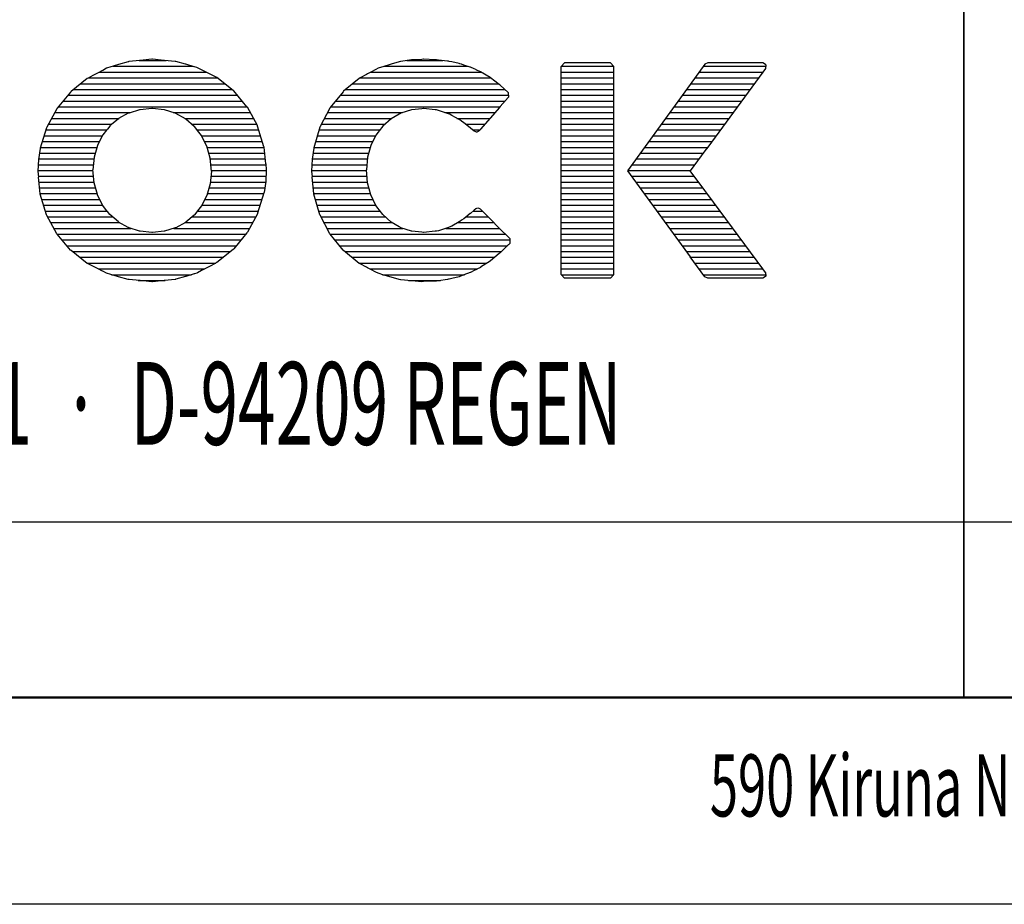
# Model space of a CAD drawing. Units: millimetres. Extents: x -4 to 2100, y 0 to 2970.
# Drawn here: x 937 to 1176, y 0 to 214 of the extents above; entities that cross this region are included whole.
import ezdxf
from ezdxf.enums import TextEntityAlignment as Align

# ---------------------------------------------------------------- set-up
doc = ezdxf.new("R2010")
doc.units = ezdxf.units.MM
doc.header["$LTSCALE"] = 10
for name, color, linetype in [('LC-001-111-----0', 253, 'ByBlock'), ('LC-002-230-ZVN-0', 1, 'ByBlock'), ('LC-GEO3', 1, 'Continuous'), ('LC-SCHRAFFUR', 1, 'Continuous')]:
    doc.layers.add(name, color=color, linetype=linetype)
doc.styles.add('LCTX0-400-0-0pDIN-Schrift', font='TXT', dxfattribs={"width": 0.6})

# ---------------------------------------------------------------- blocks, each defined once
blk = doc.blocks.new('SYM1')
at = {"layer": 'LC-001-111-----0', "color": 253, "lineweight": 35}
blk.add_line((1166, 50), (1166, 602.5), dxfattribs=at)
at = {"layer": 'LC-001-111-----0', "color": 253, "lineweight": 25}
for p, q in [((178, 92.5), (2050, 92.5)), ((2100, 0), (0, 0))]:
    blk.add_line(p, q, dxfattribs=at)
at = {"layer": 'LC-001-111-----0', "color": 253, "lineweight": 50}
blk.add_line((178, 50), (2050, 50), dxfattribs=at)
at = {"layer": 'LC-GEO3', "color": 1, "linetype": 'Continuous', "lineweight": 25}
for p, q in [((961.381006, 203.104051), (959.328023, 202.496803)), ((961.443886, 203.12265), (961.381006, 203.104051)), ((963.774896, 203.812136), (961.443886, 203.12265)), ((963.808526, 203.822083), (963.774896, 203.812136)), ((963.89602, 203.847963), (963.808526, 203.822083)), ((963.964609, 203.868251), (963.89602, 203.847963)), ((966.520629, 204.111498), (963.964609, 203.868251)), ((966.635565, 204.122436), (966.520629, 204.111498)), ((969.468963, 204.392081), (966.635565, 204.122436)), ((969.613657, 204.405851), (969.468963, 204.392081)), ((972.446363, 204.14506), (969.613657, 204.405851)), ((972.561298, 204.134478), (972.446363, 204.14506)), ((975.118219, 203.899077), (972.561298, 204.134478)), ((975.185582, 203.892875), (975.118219, 203.899077)), ((975.273077, 203.88482), (975.185582, 203.892875)), ((975.307239, 203.881675), (975.273077, 203.88482)), ((977.637675, 203.209049), (975.307239, 203.881675)), ((977.700554, 203.1909), (977.637675, 203.209049)), ((979.753693, 202.598309), (977.700554, 203.1909)), ((979.795292, 202.586302), (979.753693, 202.598309)), ((980.349274, 202.426408), (979.795292, 202.586302)), ((1025.355819, 202.611611), (1024.49131, 202.356396)), ((1027.376674, 203.208195), (1025.355819, 202.611611)), ((1029.303262, 203.77695), (1027.376674, 203.208195)), ((1029.647376, 203.878538), (1029.303262, 203.77695)), ((1029.718343, 203.888688), (1029.647376, 203.878538)), ((1032.334026, 204.262823), (1029.718343, 203.888688)), ((1032.399259, 204.272154), (1032.334026, 204.262823)), ((1034.817601, 204.385505), (1032.399259, 204.272154)), ((1035.176925, 204.402347), (1034.817601, 204.385505)), ((1035.251683, 204.405851), (1035.176925, 204.402347)), ((1038.021175, 204.301097), (1035.251683, 204.405851)), ((1038.346147, 204.288805), (1038.021175, 204.301097)), ((1038.352657, 204.288008), (1038.346147, 204.288805)), ((1038.867639, 204.224932), (1038.352657, 204.288008)), ((1041.018305, 203.961513), (1038.867639, 204.224932)), ((1041.251435, 203.932958), (1041.018305, 203.961513)), ((1041.405399, 203.899073), (1041.251435, 203.932958)), ((1042.045368, 203.758227), (1041.405399, 203.899073)), ((1043.834511, 203.364466), (1042.045368, 203.758227)), ((1043.985465, 203.331244), (1043.834511, 203.364466)), ((1044.422872, 203.186388), (1043.985465, 203.331244)), ((1044.957675, 203.009277), (1044.422872, 203.186388)), ((1046.495312, 202.500058), (1044.957675, 203.009277)), ((1069.363296, 203.541305), (1068.512013, 202.693639)), ((1068.512013, 152.308773), (1068.512013, 202.693639)), ((1080.449269, 203.541305), (1069.363296, 203.541305)), ((1081.295729, 202.693639), (1080.449269, 203.541305)), ((1081.295729, 152.308773), (1081.295729, 202.693639)), ((1103.332627, 203.194039), (1099.792447, 198.312653)), ((1104.022335, 203.541305), (1103.332627, 203.194039)), ((1117.336595, 203.541305), (1104.022335, 203.541305)), ((1118.019069, 203.119649), (1117.336595, 203.541305)), ((1118.019069, 203.119649), (1118.093827, 203.073461)), ((1118.093827, 203.073461), (1118.019069, 202.186004)), ((955.204545, 200.478605), (954.025279, 199.862996)), ((955.483839, 200.624404), (955.204545, 200.478605)), ((955.486694, 200.625894), (955.483839, 200.624404)), ((956.289486, 201.044973), (955.486694, 200.625894)), ((956.300565, 201.050756), (956.289486, 201.044973)), ((957.573132, 201.715071), (956.300565, 201.050756)), ((957.597295, 201.727685), (957.573132, 201.715071)), ((958.536728, 202.218094), (957.597295, 201.727685)), ((958.734099, 202.321127), (958.536728, 202.218094)), ((959.286423, 202.484498), (958.734099, 202.321127)), ((959.328023, 202.496803), (959.286423, 202.484498)), ((980.545629, 202.369735), (980.349274, 202.426408)), ((981.484689, 201.887377), (980.545629, 202.369735)), ((981.508852, 201.874966), (981.484689, 201.887377)), ((982.781716, 201.221146), (981.508852, 201.874966)), ((982.792794, 201.215456), (982.781716, 201.221146)), ((983.595827, 200.80297), (982.792794, 201.215456)), ((983.598682, 200.801503), (983.595827, 200.80297)), ((983.878075, 200.65799), (983.598682, 200.801503)), ((985.058867, 200.051465), (983.878075, 200.65799)), ((1021.416524, 200.73944), (1019.875641, 199.929126)), ((1021.68613, 200.881219), (1021.416524, 200.73944)), ((1022.463747, 201.290149), (1021.68613, 200.881219)), ((1023.702577, 201.94162), (1022.463747, 201.290149)), ((1024.229843, 202.218897), (1023.702577, 201.94162)), ((1024.49131, 202.356396), (1024.229843, 202.218897)), ((1046.566152, 202.476598), (1046.495312, 202.500058)), ((1047.492796, 202.054198), (1046.566152, 202.476598)), ((1047.85212, 201.890405), (1047.492796, 202.054198)), ((1048.064338, 201.793668), (1047.85212, 201.890405)), ((1048.114981, 201.770583), (1048.064338, 201.793668)), ((1048.423661, 201.629875), (1048.114981, 201.770583)), ((1048.705815, 201.501259), (1048.423661, 201.629875)), ((1049.011415, 201.361955), (1048.705815, 201.501259)), ((1049.026228, 201.353162), (1049.011415, 201.361955)), ((1049.028965, 201.351537), (1049.026228, 201.353162)), ((1051.33917, 199.980249), (1049.028965, 201.351537)), ((1117.336595, 201.259093), (1104.022335, 183.17615)), ((1118.019069, 202.186004), (1117.336595, 201.259093)), ((953.847945, 199.720979), (949.9413, 196.592375)), ((954.025279, 199.862996), (953.847945, 199.720979)), ((985.235142, 199.960919), (985.058867, 200.051465)), ((989.143731, 196.856025), (985.235142, 199.960919)), ((1019.688062, 199.776415), (1015.892529, 196.686426)), ((1019.875641, 199.929126), (1019.688062, 199.776415)), ((1051.452778, 199.895823), (1051.33917, 199.980249)), ((1053.567336, 198.324417), (1051.452778, 199.895823)), ((1053.80048, 198.114023), (1053.567336, 198.324417)), ((1055.713828, 196.387391), (1053.80048, 198.114023)), ((1099.792447, 198.312653), (1084.630926, 177.407155)), ((949.802032, 196.42702), (946.585313, 192.607779)), ((949.9413, 196.592375), (949.802032, 196.42702)), ((989.282095, 196.746112), (989.143731, 196.856025)), ((992.500604, 192.925644), (989.282095, 196.746112)), ((1015.768635, 196.535534), (1012.63413, 192.717995)), ((1015.892529, 196.686426), (1015.768635, 196.535534)), ((1055.713828, 196.387391), (1055.759648, 195.225016)), ((1055.713828, 195.172186), (1053.80048, 192.966113)), ((1055.759648, 195.225016), (1055.713828, 195.172186)), ((946.492477, 192.438639), (944.060469, 188.007724)), ((946.585313, 192.607779), (946.492477, 192.438639)), ((963.774896, 191.335895), (961.443886, 190.053624)), ((963.808526, 191.354395), (963.774896, 191.335895)), ((963.89602, 191.381433), (963.808526, 191.354395)), ((963.964609, 191.402629), (963.89602, 191.381433)), ((966.520629, 192.192511), (963.964609, 191.402629)), ((966.635565, 192.203838), (966.520629, 192.192511)), ((969.468963, 192.483065), (966.635565, 192.203838)), ((969.613657, 192.468795), (969.468963, 192.483065)), ((972.446363, 192.189424), (969.613657, 192.468795)), ((972.561298, 192.153834), (972.446363, 192.189424)), ((975.118219, 191.362085), (972.561298, 192.153834)), ((975.185582, 191.341226), (975.118219, 191.362085)), ((975.273077, 191.292925), (975.185582, 191.341226)), ((975.307239, 191.274065), (975.273077, 191.292925)), ((977.637675, 189.987559), (975.307239, 191.274065)), ((992.592804, 192.8162), (992.500604, 192.925644)), ((995.026221, 188.34902), (992.592804, 192.8162)), ((1012.562278, 192.582489), (1010.192602, 188.113532)), ((1012.63413, 192.717995), (1012.562278, 192.582489)), ((1029.303262, 191.117691), (1027.376674, 190.019035)), ((1029.647376, 191.313925), (1029.303262, 191.117691)), ((1029.718343, 191.354395), (1029.647376, 191.313925)), ((1032.334026, 192.192511), (1029.718343, 191.354395)), ((1032.399259, 192.199178), (1032.334026, 192.192511)), ((1034.817601, 192.446341), (1032.399259, 192.199178)), ((1035.176925, 192.483065), (1034.817601, 192.446341)), ((1035.251683, 192.475479), (1035.176925, 192.483065)), ((1038.021175, 192.194455), (1035.251683, 192.475479)), ((1038.346147, 192.16148), (1038.021175, 192.194455)), ((1038.352657, 192.160819), (1038.346147, 192.16148)), ((1038.867639, 191.993413), (1038.352657, 192.160819)), ((1041.018305, 191.294293), (1038.867639, 191.993413)), ((1041.251435, 191.218509), (1041.018305, 191.294293)), ((1041.405399, 191.168459), (1041.251435, 191.218509)), ((1042.045368, 190.807717), (1041.405399, 191.168459)), ((1043.834511, 189.799202), (1042.045368, 190.807717)), ((1053.567336, 192.697299), (1051.452778, 190.259232)), ((1053.80048, 192.966113), (1053.567336, 192.697299)), ((959.328023, 188.272145), (959.286423, 188.236748)), ((961.381006, 190.019035), (959.328023, 188.272145)), ((961.443886, 190.053624), (961.381006, 190.019035)), ((977.700554, 189.933772), (977.637675, 189.987559)), ((979.753693, 188.177514), (977.700554, 189.933772)), ((995.073585, 188.262069), (995.026221, 188.34902)), ((996.617318, 183.218508), (995.073585, 188.262069)), ((1027.376674, 190.019035), (1025.355819, 188.236748)), ((1043.985465, 189.714112), (1043.834511, 189.799202)), ((1044.422872, 189.467551), (1043.985465, 189.714112)), ((1044.957675, 189.041111), (1044.422872, 189.467551)), ((1046.495312, 187.815032), (1044.957675, 189.041111)), ((1051.33917, 190.128244), (1049.028965, 187.464596)), ((1051.452778, 190.259232), (1051.33917, 190.128244)), ((944.012765, 187.854255), (942.469918, 182.890728)), ((944.060469, 188.007724), (944.012765, 187.854255)), ((957.573132, 186.057852), (956.300565, 183.554459)), ((957.597295, 186.088582), (957.573132, 186.057852)), ((958.536728, 187.283314), (957.597295, 186.088582)), ((958.734099, 187.534324), (958.536728, 187.283314)), ((959.286423, 188.236748), (958.734099, 187.534324)), ((979.795292, 188.124226), (979.753693, 188.177514)), ((980.349274, 187.414597), (979.795292, 188.124226)), ((980.545629, 187.163075), (980.349274, 187.414597)), ((981.484689, 185.960177), (980.545629, 187.163075)), ((981.508852, 185.912196), (981.484689, 185.960177)), ((982.781716, 183.384638), (981.508852, 185.912196)), ((1010.159707, 188.002969), (1008.660103, 182.962736)), ((1010.192602, 188.113532), (1010.159707, 188.002969)), ((1023.702577, 186.057852), (1022.463747, 183.532666)), ((1024.229843, 186.752765), (1023.702577, 186.057852)), ((1024.49131, 187.097365), (1024.229843, 186.752765)), ((1025.355819, 188.236748), (1024.49131, 187.097365)), ((1046.566152, 187.758546), (1046.495312, 187.815032)), ((1047.492796, 187.01966), (1046.566152, 187.758546)), ((1047.85212, 186.880934), (1047.492796, 187.01966)), ((1048.064338, 186.799002), (1047.85212, 186.880934)), ((1048.114981, 186.799002), (1048.064338, 186.799002)), ((1048.423661, 186.952082), (1048.114981, 186.799002)), ((1048.705815, 187.092007), (1048.423661, 186.952082)), ((1049.011415, 187.444361), (1048.705815, 187.092007)), ((1049.026228, 187.461441), (1049.011415, 187.444361)), ((1049.028965, 187.464596), (1049.026228, 187.461441)), ((956.289486, 183.532666), (955.486694, 180.721503)), ((956.300565, 183.554459), (956.289486, 183.532666)), ((1022.463747, 183.532666), (1021.68613, 180.711508)), ((942.456381, 182.801455), (942.057237, 180.169163)), ((942.469918, 182.890728), (942.456381, 182.801455)), ((982.792794, 183.345384), (982.781716, 183.384638)), ((983.595827, 180.499984), (982.792794, 183.345384)), ((996.630756, 183.174605), (996.617318, 183.218508)), ((997.030152, 179.083619), (996.630756, 183.174605)), ((1008.651639, 182.903994), (1008.263539, 180.210494)), ((1008.660103, 182.962736), (1008.651639, 182.903994)), ((1103.332627, 182.239414), (1099.792447, 177.43127)), ((1104.022335, 183.17615), (1103.332627, 182.239414)), ((942.057237, 180.169163), (941.916812, 177.355306)), ((955.483839, 180.711508), (955.204545, 177.644694)), ((955.486694, 180.721503), (955.483839, 180.711508)), ((983.598682, 180.468183), (983.595827, 180.499984)), ((983.878075, 177.355306), (983.598682, 180.468183)), ((997.030152, 179.083619), (997.170631, 177.644694)), ((1008.263539, 180.210494), (1008.128791, 177.355306)), ((1021.68613, 180.711508), (1021.416524, 177.644694)), ((941.916812, 177.355306), (942.057237, 175.91612)), ((955.483839, 174.531828), (955.204545, 177.644694)), ((983.878075, 177.355306), (983.598682, 174.288839)), ((997.170631, 177.644694), (997.030152, 174.830837)), ((1008.128791, 177.355306), (1008.263539, 175.930142)), ((1021.68613, 174.500016), (1021.416524, 177.644694)), ((1084.630926, 177.407155), (1099.792447, 156.653174)), ((1103.332627, 172.65006), (1099.792447, 177.43127)), ((942.456381, 171.825395), (942.057237, 175.91612)), ((955.486694, 174.500016), (955.483839, 174.531828)), ((956.289486, 171.654627), (955.486694, 174.500016)), ((983.595827, 174.278847), (982.792794, 171.467842)), ((983.598682, 174.288839), (983.595827, 174.278847)), ((997.030152, 174.830837), (996.630756, 172.19786)), ((1008.651639, 171.825395), (1008.263539, 175.930142)), ((1022.463747, 171.615362), (1021.68613, 174.500016)), ((942.469918, 171.781146), (942.456381, 171.825395)), ((944.012765, 166.737931), (942.469918, 171.781146)), ((956.300565, 171.615362), (956.289486, 171.654627)), ((957.573132, 169.087815), (956.300565, 171.615362)), ((996.617318, 172.109272), (995.073585, 167.144601)), ((996.630756, 172.19786), (996.617318, 172.109272)), ((1008.660103, 171.796841), (1008.651639, 171.825395)), ((1010.159707, 166.737931), (1008.660103, 171.796841)), ((1023.702577, 169.039823), (1022.463747, 171.615362)), ((1104.022335, 171.718571), (1103.332627, 172.65006)), ((1117.336595, 153.73692), (1104.022335, 171.718571)), ((982.781716, 171.446055), (981.508852, 168.942678)), ((982.792794, 171.467842), (982.781716, 171.446055)), ((957.597295, 169.039823), (957.573132, 169.087815)), ((958.536728, 167.836261), (957.597295, 169.039823)), ((958.734099, 167.583397), (958.536728, 167.836261)), ((959.286423, 166.875782), (958.734099, 167.583397)), ((959.328023, 166.822486), (959.286423, 166.875782)), ((961.381006, 165.066232), (959.328023, 166.822486)), ((980.349274, 167.468152), (979.795292, 166.763704)), ((980.545629, 167.717837), (980.349274, 167.468152)), ((981.484689, 168.911952), (980.545629, 167.717837)), ((981.508852, 168.942678), (981.484689, 168.911952)), ((995.026221, 166.992276), (992.592804, 162.560151)), ((995.073585, 167.144601), (995.026221, 166.992276)), ((1024.229843, 168.332651), (1023.702577, 169.039823)), ((1024.49131, 167.98197), (1024.229843, 168.332651)), ((1025.355819, 166.822486), (1024.49131, 167.98197)), ((1027.376674, 165.012441), (1025.355819, 166.822486)), ((1046.495312, 167.068655), (1044.957675, 165.790863)), ((1046.566152, 167.127523), (1046.495312, 167.068655)), ((1047.492796, 167.897574), (1046.566152, 167.127523)), ((1047.85212, 168.196175), (1047.492796, 167.897574)), ((1048.064338, 168.278555), (1047.85212, 168.196175)), ((1048.114981, 168.298214), (1048.064338, 168.278555)), ((1048.423661, 168.418039), (1048.114981, 168.298214)), ((1048.705815, 168.300007), (1048.423661, 168.418039)), ((1049.011415, 168.172166), (1048.705815, 168.300007)), ((1049.026228, 168.16597), (1049.011415, 168.172166)), ((1049.028965, 168.164825), (1049.026228, 168.16597)), ((1051.33917, 165.831714), (1049.028965, 168.164825)), ((944.060469, 166.65032), (944.012765, 166.737931)), ((946.492477, 162.1838), (944.060469, 166.65032)), ((961.443886, 165.012441), (961.381006, 165.066232)), ((963.774896, 163.72564), (961.443886, 165.012441)), ((977.637675, 164.946689), (975.307239, 163.664569)), ((977.700554, 164.981283), (977.637675, 164.946689)), ((979.753693, 166.728307), (977.700554, 164.981283)), ((979.795292, 166.763704), (979.753693, 166.728307)), ((1010.192602, 166.675577), (1010.159707, 166.737931)), ((1012.562278, 162.1838), (1010.192602, 166.675577)), ((1029.303262, 163.898724), (1027.376674, 165.012441)), ((1043.834511, 165.103006), (1042.045368, 164.007284)), ((1043.985465, 165.195454), (1043.834511, 165.103006)), ((1044.422872, 165.463335), (1043.985465, 165.195454)), ((1044.957675, 165.790863), (1044.422872, 165.463335)), ((1051.452778, 165.716981), (1051.33917, 165.831714)), ((1053.567336, 163.581458), (1051.452778, 165.716981)), ((946.585313, 162.073562), (946.492477, 162.1838)), ((949.802032, 158.253888), (946.585313, 162.073562)), ((963.808526, 163.707075), (963.774896, 163.72564)), ((963.89602, 163.658774), (963.808526, 163.707075)), ((963.964609, 163.637539), (963.89602, 163.658774)), ((966.520629, 162.846162), (963.964609, 163.637539)), ((966.635565, 162.810576), (966.520629, 162.846162)), ((969.468963, 162.531202), (966.635565, 162.810576)), ((969.613657, 162.516935), (969.468963, 162.531202)), ((972.446363, 162.796207), (969.613657, 162.516935)), ((972.561298, 162.807538), (972.446363, 162.796207)), ((975.118219, 163.597906), (972.561298, 162.807538)), ((975.185582, 163.618729), (975.118219, 163.597906)), ((975.273077, 163.645775), (975.185582, 163.618729)), ((975.307239, 163.664569), (975.273077, 163.645775)), ((992.500604, 162.392221), (989.282095, 158.571862)), ((992.592804, 162.560151), (992.500604, 162.392221)), ((1012.63413, 162.095733), (1012.562278, 162.1838)), ((1015.768635, 158.253888), (1012.63413, 162.095733)), ((1029.647376, 163.699799), (1029.303262, 163.898724)), ((1029.718343, 163.658774), (1029.647376, 163.699799)), ((1032.334026, 162.810576), (1029.718343, 163.658774)), ((1032.399259, 162.803839), (1032.334026, 162.810576)), ((1034.817601, 162.55405), (1032.399259, 162.803839)), ((1035.176925, 162.516935), (1034.817601, 162.55405)), ((1035.251683, 162.524661), (1035.176925, 162.516935)), ((1038.021175, 162.810865), (1035.251683, 162.524661)), ((1038.346147, 162.844448), (1038.021175, 162.810865)), ((1038.352657, 162.84512), (1038.346147, 162.844448)), ((1038.867639, 162.89834), (1038.352657, 162.84512)), ((1041.018305, 163.648865), (1038.867639, 162.89834)), ((1041.251435, 163.730222), (1041.018305, 163.648865)), ((1041.405399, 163.783951), (1041.251435, 163.730222)), ((1042.045368, 164.007284), (1041.405399, 163.783951)), ((1053.80048, 163.346002), (1053.567336, 163.581458)), ((1055.713828, 161.413684), (1053.80048, 163.346002)), ((1055.759648, 161.36741), (1055.713828, 161.413684)), ((1056.082798, 161.041056), (1055.759648, 161.36741)), ((1056.082798, 159.852312), (1055.759648, 159.533398)), ((1056.082798, 161.041056), (1056.094855, 159.864212)), ((1056.094855, 159.864212), (1056.082798, 159.852312)), ((949.9413, 158.143228), (949.802032, 158.253888)), ((953.847945, 155.039081), (949.9413, 158.143228)), ((989.143731, 158.407625), (985.235142, 155.278142)), ((989.282095, 158.571862), (989.143731, 158.407625)), ((1015.892529, 158.152267), (1015.768635, 158.253888)), ((1019.688062, 155.039081), (1015.892529, 158.152267)), ((1053.567336, 157.40865), (1051.452778, 155.673926)), ((1053.80048, 157.599915), (1053.567336, 157.40865)), ((1055.713828, 159.488179), (1053.80048, 157.599915)), ((1055.759648, 159.533398), (1055.713828, 159.488179)), ((954.025279, 154.947977), (953.847945, 155.039081)), ((955.204545, 154.342141), (954.025279, 154.947977)), ((985.058867, 155.137004), (983.878075, 154.5207)), ((985.235142, 155.278142), (985.058867, 155.137004)), ((1019.875641, 154.939595), (1019.688062, 155.039081)), ((1021.416524, 154.12236), (1019.875641, 154.939595)), ((1051.33917, 155.599068), (1049.028965, 154.076827)), ((1051.452778, 155.673926), (1051.33917, 155.599068)), ((1103.332627, 151.807167), (1099.792447, 156.653174)), ((955.483839, 154.198656), (955.204545, 154.342141)), ((955.486694, 154.19719), (955.483839, 154.198656)), ((956.289486, 153.784763), (955.486694, 154.19719)), ((956.300565, 153.779072), (956.289486, 153.784763)), ((957.573132, 153.125302), (956.300565, 153.779072)), ((957.597295, 153.112889), (957.573132, 153.125302)), ((958.536728, 152.630265), (957.597295, 153.112889)), ((958.734099, 152.573296), (958.536728, 152.630265)), ((959.286423, 152.413873), (958.734099, 152.573296)), ((979.795292, 152.515029), (979.753693, 152.502725)), ((980.349274, 152.678873), (979.795292, 152.515029)), ((980.545629, 152.781358), (980.349274, 152.678873)), ((981.484689, 153.271493), (980.545629, 152.781358)), ((981.508852, 153.284104), (981.484689, 153.271493)), ((982.781716, 153.948465), (981.508852, 153.284104)), ((982.792794, 153.954247), (982.781716, 153.948465)), ((983.595827, 154.373383), (982.792794, 153.954247)), ((983.598682, 154.374873), (983.595827, 154.373383)), ((983.878075, 154.5207), (983.598682, 154.374873)), ((1021.68613, 153.979369), (1021.416524, 154.12236)), ((1022.463747, 153.566946), (1021.68613, 153.979369)), ((1023.702577, 152.90991), (1022.463747, 153.566946)), ((1024.229843, 152.630265), (1023.702577, 152.90991)), ((1024.49131, 152.552345), (1024.229843, 152.630265)), ((1025.355819, 152.294711), (1024.49131, 152.552345)), ((1046.495312, 152.791991), (1044.957675, 152.226596)), ((1046.566152, 152.827902), (1046.495312, 152.791991)), ((1047.492796, 153.29766), (1046.566152, 152.827902)), ((1047.85212, 153.479817), (1047.492796, 153.29766)), ((1048.064338, 153.587399), (1047.85212, 153.479817)), ((1048.114981, 153.613072), (1048.064338, 153.587399)), ((1048.423661, 153.769556), (1048.114981, 153.613072)), ((1048.705815, 153.912592), (1048.423661, 153.769556)), ((1049.011415, 154.067515), (1048.705815, 153.912592)), ((1049.026228, 154.075024), (1049.011415, 154.067515)), ((1049.028965, 154.076827), (1049.026228, 154.075024)), ((1118.019069, 152.815202), (1117.336595, 153.73692)), ((1118.019069, 152.815202), (1118.093827, 151.927745)), ((959.328023, 152.401866), (959.286423, 152.413873)), ((961.381006, 151.809295), (959.328023, 152.401866)), ((961.443886, 151.791146), (961.381006, 151.809295)), ((963.774896, 151.118325), (961.443886, 151.791146)), ((963.808526, 151.11523), (963.774896, 151.118325)), ((963.89602, 151.107175), (963.808526, 151.11523)), ((963.964609, 151.100861), (963.89602, 151.107175)), ((966.520629, 150.865562), (963.964609, 151.100861)), ((966.635565, 150.854982), (966.520629, 150.865562)), ((969.468963, 150.594149), (966.635565, 150.854982)), ((969.613657, 150.607918), (969.468963, 150.594149)), ((972.446363, 150.877487), (969.613657, 150.607918)), ((972.561298, 150.888425), (972.446363, 150.877487)), ((975.118219, 151.131749), (972.561298, 150.888425)), ((975.185582, 151.151673), (975.118219, 151.131749)), ((975.273077, 151.17755), (975.185582, 151.151673)), ((975.307239, 151.187653), (975.273077, 151.17755)), ((977.637675, 151.876897), (975.307239, 151.187653)), ((977.700554, 151.895494), (977.637675, 151.876897)), ((979.753693, 152.502725), (977.700554, 151.895494)), ((1027.376674, 151.692472), (1025.355819, 152.294711)), ((1029.303262, 151.118325), (1027.376674, 151.692472)), ((1029.647376, 151.085615), (1029.303262, 151.118325)), ((1029.718343, 151.078869), (1029.647376, 151.085615)), ((1032.334026, 150.83023), (1029.718343, 151.078869)), ((1032.399259, 150.824029), (1032.334026, 150.83023)), ((1034.817601, 150.594149), (1032.399259, 150.824029)), ((1035.176925, 150.608927), (1034.817601, 150.594149)), ((1035.251683, 150.612002), (1035.176925, 150.608927)), ((1038.021175, 150.725904), (1035.251683, 150.612002)), ((1038.346147, 150.769573), (1038.021175, 150.725904)), ((1038.352657, 150.770448), (1038.346147, 150.769573)), ((1038.867639, 150.83965), (1038.352657, 150.770448)), ((1041.018305, 151.12865), (1038.867639, 150.83965)), ((1041.251435, 151.185352), (1041.018305, 151.12865)), ((1041.405399, 151.222799), (1041.251435, 151.185352)), ((1042.045368, 151.378452), (1041.405399, 151.222799)), ((1043.834511, 151.813606), (1042.045368, 151.378452)), ((1043.985465, 151.869112), (1043.834511, 151.813606)), ((1044.422872, 152.029948), (1043.985465, 151.869112)), ((1044.957675, 152.226596), (1044.422872, 152.029948)), ((1069.363296, 151.459901), (1068.512013, 152.308773)), ((1080.449269, 151.459901), (1069.363296, 151.459901)), ((1081.295729, 152.308773), (1080.449269, 151.459901)), ((1104.022335, 151.45749), (1103.332627, 151.807167)), ((1117.336595, 151.45749), (1104.022335, 151.45749)), ((1118.019069, 151.881319), (1117.336595, 151.45749)), ((1118.093827, 151.927745), (1118.019069, 151.881319))]:
    blk.add_line(p, q, dxfattribs=at)
at = {"layer": 'LC-SCHRAFFUR', "color": 1, "linetype": 'Continuous', "lineweight": 25}
for p, q in [((960.014991, 202.7), (979.401366, 202.7)), ((966.399805, 204.1), (972.935799, 204.1)), ((1025.655225, 202.7), (1045.891567, 202.7)), ((1031.195682, 204.1), (1039.887635, 204.1)), ((1068.518401, 202.7), (1081.289377, 202.7)), ((1102.974329, 202.7), (1118.062367, 202.7)), ((956.778018, 201.3), (982.628202, 201.3)), ((1022.482479, 201.3), (1049.11579, 201.3)), ((1068.512013, 201.3), (1081.295729, 201.3)), ((1101.958992, 201.3), (1117.366714, 201.3)), ((952.323325, 198.5), (987.074217, 198.5)), ((954.096164, 199.9), (985.311829, 199.9)), ((1018.1202, 198.5), (1053.331062, 198.5)), ((1019.839865, 199.9), (1051.447157, 199.9)), ((1068.512013, 199.9), (1081.295729, 199.9)), ((1068.512013, 198.5), (1081.295729, 198.5)), ((1099.928318, 198.5), (1115.305107, 198.5)), ((1100.943655, 199.9), (1116.335911, 199.9)), ((949.189707, 195.7), (990.16338, 195.7)), ((950.575165, 197.1), (988.836604, 197.1)), ((1015.082595, 195.7), (1055.740924, 195.7)), ((1016.400535, 197.1), (1054.924159, 197.1)), ((1068.512013, 197.1), (1081.295729, 197.1)), ((1068.512013, 195.7), (1081.295729, 195.7)), ((1097.897644, 195.7), (1113.243499, 195.7)), ((1098.912981, 197.1), (1114.274303, 197.1)), ((948.01057, 194.3), (991.342794, 194.3)), ((1013.933083, 194.3), (1054.957373, 194.3)), ((1068.512013, 194.3), (1081.295729, 194.3)), ((1096.882307, 194.3), (1112.212696, 194.3)), ((945.977284, 191.5), (964.279697, 191.5)), ((946.831434, 192.9), (992.522208, 192.9)), ((974.672827, 191.5), (993.30978, 191.5)), ((1011.988285, 191.5), (1030.172763, 191.5)), ((1012.783571, 192.9), (1053.74314, 192.9)), ((1040.385499, 191.5), (1052.528907, 191.5)), ((1068.512013, 192.9), (1081.295729, 192.9)), ((1068.512013, 191.5), (1081.295729, 191.5)), ((1094.851632, 191.5), (1110.151088, 191.5)), ((1095.86697, 192.9), (1111.181892, 192.9)), ((944.44044, 188.7), (959.830848, 188.7)), ((945.208862, 190.1), (961.528191, 190.1)), ((977.433995, 190.1), (994.072405, 190.1)), ((979.142885, 188.7), (994.83503, 188.7)), ((1010.503579, 188.7), (1025.88108, 188.7)), ((1011.245932, 190.1), (1027.518654, 190.1)), ((1043.300885, 190.1), (1051.314674, 190.1)), ((1045.385465, 188.7), (1050.100441, 188.7)), ((1068.512013, 190.1), (1081.295729, 190.1)), ((1068.512013, 188.7), (1081.295729, 188.7)), ((1092.820958, 188.7), (1108.089481, 188.7)), ((1093.836295, 190.1), (1109.120285, 190.1)), ((943.40531, 185.9), (957.49289, 185.9)), ((943.840482, 187.3), (958.549848, 187.3)), ((980.438736, 187.3), (995.368055, 187.3)), ((981.514994, 185.9), (995.796567, 185.9)), ((1009.534018, 185.9), (1023.625136, 185.9)), ((1009.950555, 187.3), (1024.645059, 187.3)), ((1047.141219, 187.3), (1048.886209, 187.3)), ((1068.512013, 187.3), (1081.295729, 187.3)), ((1068.512013, 185.9), (1081.295729, 185.9)), ((1090.790284, 185.9), (1106.027874, 185.9)), ((1091.805621, 187.3), (1107.058677, 187.3)), ((942.970139, 184.5), (956.781218, 184.5)), ((982.220026, 184.5), (996.225079, 184.5)), ((1009.11748, 184.5), (1022.938311, 184.5)), ((1068.512013, 184.5), (1081.295729, 184.5)), ((1089.774947, 184.5), (1104.99707, 184.5)), ((942.289364, 181.7), (955.766126, 181.7)), ((942.534967, 183.1), (956.165929, 183.1)), ((982.862047, 183.1), (996.638039, 183.1)), ((983.257157, 181.7), (996.774719, 181.7)), ((1008.478159, 181.7), (1021.958595, 181.7)), ((1008.700943, 183.1), (1022.344488, 183.1)), ((1068.512013, 183.1), (1081.295729, 183.1)), ((1068.512013, 181.7), (1081.295729, 181.7)), ((1087.744272, 181.7), (1102.935462, 181.7)), ((1088.75961, 183.1), (1103.966266, 183.1)), ((941.9939, 178.9), (955.318866, 178.9)), ((942.077077, 180.3), (955.446363, 180.3)), ((983.613777, 180.3), (996.911398, 180.3)), ((983.739432, 178.9), (997.048078, 178.9)), ((1008.201691, 178.9), (1021.526879, 178.9)), ((1008.276436, 180.3), (1021.649954, 180.3)), ((1068.512013, 180.3), (1081.295729, 180.3)), ((1068.512013, 178.9), (1081.295729, 178.9)), ((1085.713598, 178.9), (1100.873855, 178.9)), ((1086.728935, 180.3), (1101.904659, 180.3)), ((941.924033, 177.5), (955.217527, 177.5)), ((983.865088, 177.5), (997.163407, 177.5)), ((1008.13562, 177.5), (1021.428929, 177.5)), ((1068.512013, 177.5), (1081.295729, 177.5)), ((1084.698261, 177.5), (1099.843051, 177.5)), ((942.039296, 176.1), (955.343139, 176.1)), ((942.175898, 174.7), (955.468751, 174.7)), ((983.636144, 174.7), (997.010305, 174.7)), ((983.763701, 176.1), (997.093514, 176.1)), ((1008.247479, 176.1), (1021.548957, 176.1)), ((1008.379848, 174.7), (1021.668984, 174.7)), ((1068.512013, 176.1), (1081.295729, 176.1)), ((1068.512013, 174.7), (1081.295729, 174.7)), ((1085.585849, 176.1), (1100.778167, 176.1)), ((1086.608598, 174.7), (1101.814777, 174.7)), ((942.3125, 173.3), (955.825264, 173.3)), ((942.449102, 171.9), (956.220257, 171.9)), ((982.916251, 171.9), (996.552246, 171.9)), ((983.316195, 173.3), (996.797939, 173.3)), ((1008.512217, 173.3), (1022.009619, 173.3)), ((1008.644586, 171.9), (1022.387017, 171.9)), ((1068.512013, 173.3), (1081.295729, 173.3)), ((1068.512013, 171.9), (1081.295729, 171.9)), ((1087.631348, 173.3), (1102.851388, 173.3)), ((1088.654098, 171.9), (1103.887998, 171.9)), ((942.861853, 170.5), (956.862126, 170.5)), ((982.300686, 170.5), (996.116925, 170.5)), ((1009.044524, 170.5), (1023.000234, 170.5)), ((1068.512013, 170.5), (1081.295729, 170.5)), ((1089.676848, 170.5), (1104.924608, 170.5)), ((943.290148, 169.1), (957.566997, 169.1)), ((943.718444, 167.7), (958.643085, 167.7)), ((980.531601, 167.7), (995.246283, 167.7)), ((981.588844, 169.1), (995.681604, 169.1)), ((1009.459523, 169.1), (1023.673632, 169.1)), ((1009.874523, 167.7), (1024.701546, 167.7)), ((1047.255045, 167.7), (1049.489226, 167.7)), ((1068.512013, 169.1), (1081.295729, 169.1)), ((1068.512013, 167.7), (1081.295729, 167.7)), ((1090.699598, 169.1), (1105.961219, 169.1)), ((1091.722347, 167.7), (1106.997829, 167.7)), ((944.251217, 166.3), (959.938786, 166.3)), ((945.013513, 164.9), (961.647569, 164.9)), ((977.55281, 164.9), (993.877476, 164.9)), ((979.250337, 166.3), (994.646133, 166.3)), ((1010.390741, 166.3), (1025.939157, 166.3)), ((1011.129323, 164.9), (1027.571182, 164.9)), ((1043.503034, 164.9), (1052.261738, 164.9)), ((1045.570347, 166.3), (1050.875482, 166.3)), ((1068.512013, 166.3), (1081.295729, 166.3)), ((1068.512013, 164.9), (1081.295729, 164.9)), ((1092.745097, 166.3), (1108.034439, 166.3)), ((1093.767847, 164.9), (1109.07105, 164.9)), ((945.77581, 163.5), (964.408837, 163.5)), ((946.563049, 162.1), (992.254418, 162.1)), ((974.801481, 163.5), (993.108819, 163.5)), ((1011.867905, 163.5), (1030.207974, 163.5)), ((1012.630649, 162.1), (1055.03425, 162.1)), ((1040.591724, 163.5), (1053.647994, 163.5)), ((1068.512013, 163.5), (1081.295729, 163.5)), ((1068.512013, 162.1), (1081.295729, 162.1)), ((1094.790597, 163.5), (1110.10766, 163.5)), ((1095.813346, 162.1), (1111.14427, 162.1)), ((947.742052, 160.7), (991.074971, 160.7)), ((1013.772888, 160.7), (1056.086292, 160.7)), ((1068.512013, 160.7), (1081.295729, 160.7)), ((1096.836096, 160.7), (1112.180881, 160.7)), ((948.921055, 159.3), (989.895523, 159.3)), ((950.247409, 157.9), (988.509729, 157.9)), ((1014.915127, 159.3), (1055.523149, 159.3)), ((1016.200088, 157.9), (1054.104551, 157.9)), ((1068.512013, 159.3), (1081.295729, 159.3)), ((1068.512013, 157.9), (1081.295729, 157.9)), ((1097.858846, 159.3), (1113.217491, 159.3)), ((1098.881596, 157.9), (1114.254101, 157.9)), ((952.009343, 156.5), (986.76119, 156.5)), ((953.771276, 155.1), (984.98797, 155.1)), ((1017.906939, 156.5), (1052.459728, 156.5)), ((1019.613791, 155.1), (1050.581767, 155.1)), ((1068.512013, 156.5), (1081.295729, 156.5)), ((1068.512013, 155.1), (1081.295729, 155.1)), ((1099.904345, 156.5), (1115.290712, 156.5)), ((1100.927095, 155.1), (1116.327322, 155.1)), ((956.454478, 153.7), (982.305676, 153.7)), ((1022.212876, 153.7), (1048.286454, 153.7)), ((1068.512013, 153.7), (1081.295729, 153.7)), ((1101.949845, 153.7), (1117.363932, 153.7)), ((959.680942, 152.3), (979.068248, 152.3)), ((966.146538, 150.9), (972.682933, 150.9)), ((1025.33807, 152.3), (1045.157302, 152.3)), ((1031.600046, 150.9), (1039.316751, 150.9)), ((1068.520811, 152.3), (1081.286981, 152.3)), ((1102.972595, 152.3), (1118.062469, 152.3))]:
    blk.add_line(p, q, dxfattribs=at)
at = {"layer": 'LC-001-111-----0', "color": 253, "lineweight": 20, "style": 'LCTX0-400-0-0pDIN-Schrift', "width": 0.6}
blk.add_text('Hofbauerstraße 1  ·  D-94209 REGEN', height=20, dxfattribs=at).set_placement((945, 111.159147), align=Align.CENTER)
at = {"layer": 'LC-001-111-----0', "color": 1, "lineweight": 15, "style": 'LCTX0-400-0-0pDIN-Schrift', "width": 0.6}
blk.add_text('590 Kiruna N-100 mm', height=15, dxfattribs=at).set_placement((1166, 21.25), align=Align.CENTER)

msp = doc.modelspace()

# ---------------------------------------------------------------- block references
at = {"layer": 'LC-002-230-ZVN-0', "color": 7, "lineweight": 50}
msp.add_blockref('SYM1', (0, 0), dxfattribs=at)

doc.saveas('drawing.dxf')
